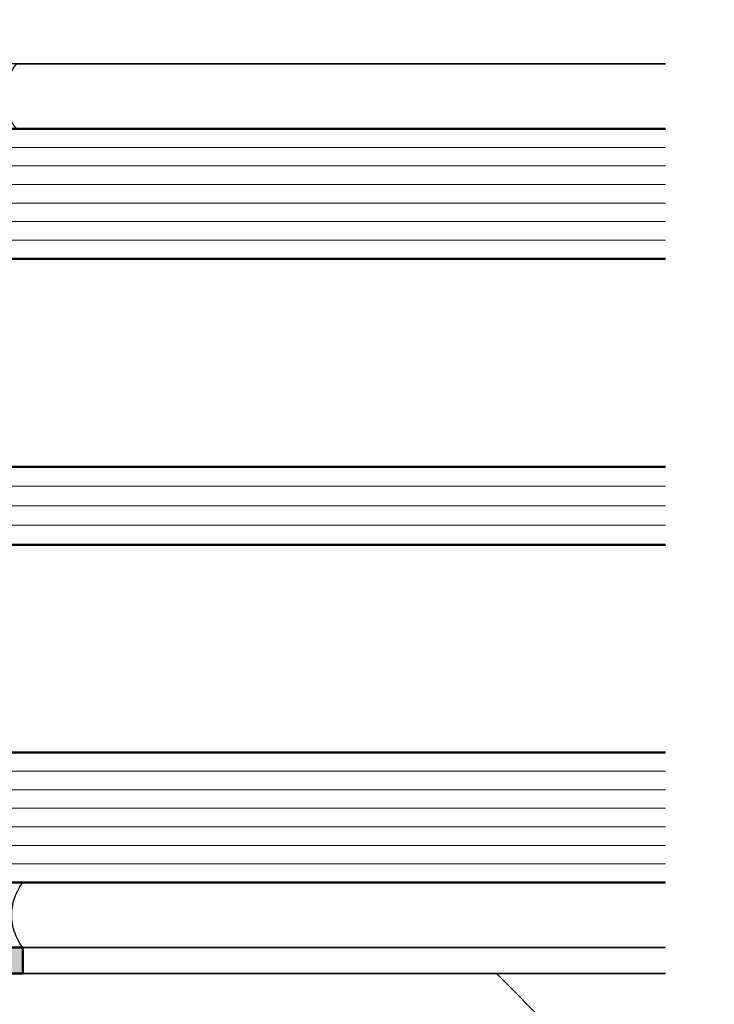
# Model space of a CAD drawing. Units: millimetres. Extents: x 310378 to 324478, y 51286 to 52771.
# Drawn here: x 311761 to 311815, y 51563 to 51639 of the extents above; entities that cross this region are included whole.
import ezdxf

# ---------------------------------------------------------------- set-up
doc = ezdxf.new("R2010")
doc.units = ezdxf.units.MM
doc.linetypes.add('STRICHPUNKT', pattern=[25.4, 12.7, -6.35, 0, -6.35])
doc.linetypes.add('VERDECKT', pattern=[9.524999999999999, 6.35, -3.175])
for name, color, linetype, lineweight in [('Achsen', 3, 'STRICHPUNKT', 25), ('Alu', 50, 'Continuous', 50), ('Alu1', 52, 'Continuous', 35), ('Alu2', 54, 'VERDECKT', 25), ('Glas', 80, 'Continuous', 50), ('Glas6', 85, 'Continuous', 18), ('Gummi6', 25, 'Continuous', 18), ('Kst', 20, 'Continuous', 50), ('Schraffur', 12, 'Continuous', 25)]:
    doc.layers.add(name, color=color, linetype=linetype, lineweight=lineweight)
doc.layers.add('Dichtung', color=1, linetype='Continuous')
doc.layers.add('Grau10', color=254, linetype='Continuous')
doc.layers.add('HILFSLINIEN', color=253, linetype='Continuous', lineweight=0, plot=False)
pattern_1 = [(90, (12060.25774, -18023.285832), (-1.5875, 3.33066907387547e-16), []), (180, (12060.25774, -18023.285832), (-3.33066907387547e-16, -1.5875), [])]
pattern_2 = [(0, (-17565.27544086356, 63194.66372264171), (0.079375, 0.15875), [0, -0.15875])]

# ---------------------------------------------------------------- blocks, each defined once
blk = doc.blocks.new('483280_air-lux_gefräst')
at = {"layer": 'Grau10'}
h = blk.add_hatch(color=256, dxfattribs=at)
h.dxf.hatch_style = 1
edge = h.paths.add_edge_path()
edge.add_arc((2.199999999997087, 3.400000000001907), 0.4999999999999969, 179.9999999999996, 270.0000000000003)
edge.add_line((2.19999999999709, 2.90000000000191), (13, 3.000000000000455))
edge.add_arc((13.19999999999709, 3.000000000000453), 0.1999999999970914, 90.00000000000051, 179.9999999999994, ccw=False)
edge.add_line((13.19999999999709, 3.199999999997544), (13.5, 3.199999999997544))
edge.add_arc((13.5, 2.699999999997548), 0.4999999999999964, -3.979039320256561e-13, 90.0000000000004, ccw=False)
edge.add_line((14, 2.699999999997544), (14, 2.315925843563036))
edge.add_arc((13.50000000000269, 2.31592584356646), 0.4999999999973088, 296.9999999996082, 359.99999999960767, ccw=False)
edge.add_line((13.7269952498682, 1.870422581473122), (13.10695587033115, 1.554496737903264))
edge.add_arc((12.87996062046843, 1.999999999995667), 0.4999999999952127, 269.99999999937285, 296.9999999993728, ccw=False)
edge.add_line((12.87996062046295, 1.500000000000455), (8.400000000001455, 1.500000000000455))
edge.add_arc((8.400000000001457, 1.000000000000453), 0.5000000000000022, 90.0000000000002, 179.9999999999997)
edge.add_line((7.900000000001455, 1.000000000000455), (7.900000000001455, 0.08113306217319405))
edge.add_arc((7.700000000000348, 0.08113306217812613), 0.2000000000011068, 296.9999999985878, 359.99999999858704, ccw=False)
edge.add_line((7.790798099944368, -0.09706824266277181), (7.042782348129549, -0.4782013048384215))
edge.add_arc((6.95198424818446, -0.3000000000014619), 0.1999999999980835, 269.9999999993728, 296.99999999937296, ccw=False)
edge.add_line((6.951984248182271, -0.4999999999995453), (6.5, -0.4999999999995453))
edge.add_line((6.5, -0.4999999999995453), (6.5, 1.000000000000455))
edge.add_arc((6.000000000000003, 1.000000000000457), 0.4999999999999973, 359.9999999999997, 450.0000000000003)
edge.add_line((6, 1.500000000000455), (1.69999999999709, 1.500000000000455))
edge.add_arc((1.699999999997092, 1.000000000000452), 0.5000000000000027, 90.00000000000031, 179.9999999999997)
edge.add_line((1.19999999999709, 1.000000000000455), (1.19999999999709, 4.547473508864641e-13))
edge.add_line((1.19999999999709, 4.547473508864641e-13), (0, 4.547473508864641e-13))
edge.add_line((0, 4.547473508864641e-13), (0, 29.50000000000045))
edge.add_line((0, 29.50000000000045), (2, 29.50000000000045))
edge.add_line((2, 29.50000000000045), (2, 27.40000000000418))
edge.add_arc((3.199999999997091, 26.5000000000003), 1.500000000000002, 143.1301023539707, 179.9999999999942)
edge.add_line((1.69999999999709, 26.50000000000045), (1.69999999999709, 3.40000000000191))
blk.add_lwpolyline([(1.69999999999709, 3.40000000000191, 0.4142135623730986), (2.19999999999709, 2.90000000000191), (13, 3.000000000000455, -0.4142135623730885), (13.19999999999709, 3.199999999997544), (13.5, 3.199999999997544, -0.4142135623730989), (14, 2.699999999997544), (14, 2.315925843563036, -0.2820291683021505), (13.7269952498682, 1.870422581473122), (13.10695587033115, 1.554496737903264, -0.1183577996407675), (12.87996062046295, 1.500000000000455), (8.400000000001455, 1.500000000000455, 0.4142135623730924), (7.900000000001455, 1.000000000000455), (7.900000000001455, 0.08113306217319405, -0.2820291683021493), (7.790798099944368, -0.09706824266277181), (7.042782348129549, -0.4782013048384215, -0.1183577996407686), (6.951984248182271, -0.4999999999995453), (6.5, -0.4999999999995453), (6.5, 1.000000000000455, 0.4142135623730983), (6, 1.500000000000455), (1.69999999999709, 1.500000000000455, 0.4142135623730918), (1.19999999999709, 1.000000000000455), (1.19999999999709, 4.547473508864641e-13), (0, 4.547473508864641e-13), (0, 29.50000000000045), (2, 29.50000000000045), (2, 27.40000000000418, 0.162277660169183), (1.69999999999709, 26.50000000000045)], format="xyb", close=True)
blk = doc.blocks.new('*U4231')
at = {"layer": 'Schraffur'}
h = blk.add_hatch(dxfattribs=at)
h.set_pattern_fill('DOTS', color=256, scale=0.2084999999999999, angle=-90.00000000000001)
h.set_pattern_definition([(90, (-2.300609827405574e-16, -10.05234283457292), (0.33099375, 0.1654968749999999), [0, -0.33099375])])
h.paths.add_polyline_path([(-1.332267629550188e-15, -10.02617141728646), (4.999999999999997, -10.02617141728646), (5, -1.77635683940025e-15, -0.3438167263433892), (0, 0)])
at = {"layer": 'Dichtung'}
blk.add_lwpolyline([(0, 0), (-1.952587184276903e-15, -10.02617141728646), (4.999999999999997, -10.02617141728646), (5, -1.722526201536345e-15, -0.3438167263433892)], format="xyb", close=True, dxfattribs=at)
blk = doc.blocks.new('*U4233')
at = {"layer": 'Gummi6'}
h = blk.add_hatch(dxfattribs=at)
h.set_pattern_fill('ANSI37', color=256, scale=0.5, angle=45)
h.set_pattern_definition(pattern_1)
h.paths.add_polyline_path([(8.399999999998546, 2.057406622567197e-15), (8.399999999998542, 12), (-2.939152317953648e-15, 12), (0, 0)])
at = {"layer": 'Kst'}
blk.add_lwpolyline([(8.399999999998546, 2.057406622567197e-15), (8.399999999998542, 12), (-2.939152317953648e-15, 12), (0, 0)], close=True, dxfattribs=at)
blk = doc.blocks.new('*U4230')
at = {"layer": 'Schraffur'}
h = blk.add_hatch(dxfattribs=at)
h.set_pattern_fill('DOTS', color=256, scale=0.2084999999999999, angle=-90.00000000000001)
h.set_pattern_definition([(90, (3.446889565693258e-16, -7.533959756907866), (0.33099375, 0.1654968749999998), [0, -0.3309937499999999])])
h.paths.add_polyline_path([(-1.77635683940025e-15, -8.766979878453935), (4.999999999999998, -8.766979878453935), (4.999999999999999, -3.552713678800501e-15, -0.3438167263433892), (0, 0)])
at = {"layer": 'Dichtung'}
blk.add_lwpolyline([(0, 0), (-1.377837244967019e-15, -8.766979878453935), (4.999999999999997, -8.766979878453935), (4.999999999999999, -1.722526201536345e-15, -0.3438167263433892)], format="xyb", close=True, dxfattribs=at)
blk = doc.blocks.new('*U4234')
at = {"layer": 'Gummi6'}
h = blk.add_hatch(dxfattribs=at)
h.set_pattern_fill('ANSI37', color=256, scale=0.5, angle=45)
h.set_pattern_definition(pattern_1)
h.paths.add_polyline_path([(5.3, 1.298125607096194e-15), (5.299999999999997, 12), (-2.939152317953648e-15, 12), (0, 0)])
at = {"layer": 'Kst'}
blk.add_lwpolyline([(5.3, 1.298125607096194e-15), (5.299999999999997, 12), (-2.939152317953648e-15, 12), (0, 0)], close=True, dxfattribs=at)
blk = doc.blocks.new('A$Cb4ff88ef')
at = {"layer": 'Glas6'}
h = blk.add_hatch(dxfattribs=at)
h.set_pattern_fill('DOTS', color=256, scale=0.3, style=0)
h.set_pattern_definition([(0, (-17564.77895881034, 63194.6720860349), (0.238125, 0.47625), [0, -0.47625])])
h.paths.add_polyline_path([(-12.9135293374502, -20.00000000000728, 1.067478653844001), (-12.9880709903457, -20.23807099034457), (-14.00000000000841, -21.25000000000728), (-14.00000000000841, -24.00000000000728), (-14.00000000000841, -34.75000000000728), (-12.99467483130388, -35.75532516871317, 0.8632963809025607), (-12.95857864377126, -36.00000000000728), (-18.00000000000841, -36.00000000000728, 0.1250000000000001), (-18.00000000000841, -20.00000000000728)])
h = blk.add_hatch(dxfattribs=at)
h.set_pattern_fill('ANSI37', color=256, scale=0.2, style=0)
h.set_pattern_definition([(45, (-17724.77895881034, 63186.6720860349), (-0.4490128060534576, 0.4490128060534577), []), (135, (-17724.77895881034, 63186.6720860349), (-0.4490128060534577, -0.4490128060534576), [])])
h.paths.add_polyline_path([(-7.000000000008413, -20.45000000001164, 0.4142135623730951), (-7.200000000008231, -20.25000000000728), (-7.400000000008504, -20.25000000000728), (-7.400000000008504, -20.30000000001019), (-12.93786796565269, -20.30000000001019, 0.1989123673796576), (-13.00857864377099, -20.32928932188952), (-13.92071067812708, -21.24142135624425, 0.1989123673796576), (-13.95000000000823, -21.31213203436346), (-13.95000000000823, -24.00000000000728), (-13.95000000000823, -34.68786796565109, 0.1989123673796576), (-13.92071067812708, -34.75857864377031), (-13.00857864377099, -35.67071067812503, 0.1989123673796576), (-12.93786796565269, -35.70000000000437), (-7.400000000008504, -35.70000000000437), (-7.400000000008504, -35.75000000000728), (-7.250000000008413, -35.75000000000728), (-7.200000000008231, -35.75000000000728, 0.4142135623730949), (-7.000000000008413, -35.55000000001019), (-7.000000000008413, -24.00000000000728)])
h.paths.add_polyline_path([(-7.650000000008504, -24.00000000000728), (-7.650000000008504, -35.00000000000728, -0.4142135623730931), (-7.950000000008231, -35.30000000001019), (-12.64791847199126, -35.30000000001019, -0.1989123673796572), (-12.93076118446584, -35.1828427124783), (-13.43284271248308, -34.68076118446334, -0.1989123673796592), (-13.55000000000859, -34.39791847198649), (-13.55000000000859, -24.00000000000728), (-13.55000000000859, -21.60208152802807, -0.1989123673796593), (-13.43284271248308, -21.31923881555122), (-12.93076118446584, -20.81715728753625, -0.1989123673796572), (-12.64791847199126, -20.70000000000437), (-7.950000000008231, -20.70000000001164, -0.4142135623730931), (-7.650000000008504, -21.00000000000728)], flags=16)
h = blk.add_hatch(dxfattribs=at)
h.set_pattern_fill('DOTS', color=256, scale=0.1, style=0)
h.set_pattern_definition(pattern_2)
h.paths.add_polyline_path([(-7.250000000008413, -20.25000000000728), (-12.95857864377126, -20.25000000000728, -1), (-12.95857864377126, -20.00000000000728), (-7.250000000008413, -20.00000000000728, -1)])
h = blk.add_hatch(dxfattribs=at)
h.set_pattern_fill('DOTS', color=256, scale=0.1, style=0)
h.set_pattern_definition([(0, (-17565.26704086355, 63186.66372264171), (0.079375, 0.15875), [0, -0.15875])])
h.paths.add_polyline_path([(-7.250000000008413, -35.99160000000848), (-12.95857864377126, -35.99160000000848, -1), (-12.95857864377126, -35.74160000000848), (-7.250000000008413, -35.74160000000848, -1)])
h = blk.add_hatch(dxfattribs=at)
h.set_pattern_fill('DOTS', color=256, scale=0.3, style=0)
h.set_pattern_definition([(0, (-17564.77895881034, 63194.67208603492), (0.238125, 0.47625), [0, -0.47625])])
h.paths.add_polyline_path([(-12.91352933743269, -42.00000000000728, 1.067478653844001), (-12.9880709903282, -42.23807099034457), (-13.99999999999091, -43.25000000000728), (-13.99999999999091, -46.00000000000728), (-13.99999999999091, -56.75000000000728), (-12.99467483128637, -57.75532516871317, 0.8632963809025607), (-12.95857864375375, -58.00000000000728), (-17.99999999999091, -58.00000000000728, 0.1250000000000001), (-17.99999999999091, -42.00000000000728)])
h = blk.add_hatch(dxfattribs=at)
h.set_pattern_fill('ANSI37', color=256, scale=0.2, style=0)
h.set_pattern_definition([(45, (-17724.77895881034, 63186.67208603492), (-0.4490128060534576, 0.4490128060534577), []), (135, (-17724.77895881034, 63186.67208603492), (-0.4490128060534577, -0.4490128060534576), [])])
h.paths.add_polyline_path([(-6.999999999990905, -42.45000000000437, 0.4142135623730951), (-7.199999999990723, -42.25000000000728), (-7.399999999990996, -42.25000000000728), (-7.399999999990996, -42.30000000001019), (-12.93786796563518, -42.30000000001019, 0.1989123673796576), (-13.00857864375348, -42.32928932188952), (-13.92071067810957, -43.24142135624425, 0.1989123673796576), (-13.94999999999072, -43.31213203436346), (-13.94999999999072, -46.00000000000728), (-13.94999999999072, -56.68786796565109, 0.1989123673796576), (-13.92071067810957, -56.75857864377031), (-13.00857864375348, -57.67071067812503, 0.1989123673796576), (-12.93786796563518, -57.70000000000437), (-7.399999999990996, -57.70000000000437), (-7.399999999990996, -57.75000000000728), (-7.249999999990905, -57.75000000000728), (-7.199999999990723, -57.75000000000728, 0.4142135623730949), (-6.999999999990905, -57.55000000001019), (-6.999999999990905, -46.00000000000728)])
h.paths.add_polyline_path([(-7.649999999990996, -46.00000000000728), (-7.649999999990996, -57.00000000000728, -0.4142135623730931), (-7.949999999990723, -57.30000000001019), (-12.64791847197375, -57.30000000001019, -0.1989123673796572), (-12.93076118444833, -57.1828427124783), (-13.43284271246557, -56.68076118446334, -0.1989123673796592), (-13.54999999999109, -56.39791847198649), (-13.54999999999109, -46.00000000000728), (-13.54999999999109, -43.60208152802807, -0.1989123673796593), (-13.43284271246557, -43.31923881555122), (-12.93076118444833, -42.81715728753625, -0.1989123673796572), (-12.64791847197375, -42.70000000000437), (-7.949999999990723, -42.70000000000437, -0.4142135623730931), (-7.649999999990996, -43.00000000000728)], flags=16)
h = blk.add_hatch(dxfattribs=at)
h.set_pattern_fill('DOTS', color=256, scale=0.1, style=0)
h.set_pattern_definition(pattern_2)
h.paths.add_polyline_path([(-7.250000000008413, -42.25000000000728), (-12.95857864377126, -42.25000000000728, -1), (-12.95857864377126, -42.00000000000728), (-7.250000000008413, -42.00000000000728, -1)])
h = blk.add_hatch(dxfattribs=at)
h.set_pattern_fill('DOTS', color=256, scale=0.1, style=0)
h.set_pattern_definition([(0, (-17565.27544086356, 63186.66372264171), (0.079375, 0.15875), [0, -0.15875])])
h.paths.add_polyline_path([(-7.250000000008413, -58.00000000000728), (-12.95857864377126, -58.00000000000728, -1), (-12.95857864377126, -57.75000000000728), (-7.250000000008413, -57.75000000000728, -1)])
at = {"layer": 'Glas'}
for p, q in [((-18.00000000000841, -10.50000000000728), (-17.50000000000841, -10.00000000000728)), ((-18.00000000000841, -19.50000000000728), (-18.00000000000841, -10.50000000000728)), ((-17.50000000000841, -10.00000000000728), (49.99999999999159, -10.00000000000728)), ((-17.50000000000841, -20.00000000000728), (-18.00000000000841, -19.50000000000728)), ((49.99999999999159, -20.00000000000728), (-17.50000000000841, -20.00000000000728)), ((-18.00000000000841, -36.50000000000728), (-17.50000000000841, -36.00000000000728)), ((-17.50000000000841, -36.00000000000728), (49.99999999999159, -36.00000000000728)), ((-18.00000000000841, -41.50000000000728), (-18.00000000000841, -36.50000000000728)), ((-17.50000000000841, -42.00000000000728), (-18.00000000000841, -41.50000000000728)), ((49.99999999999159, -42.00000000000728), (-17.50000000000841, -42.00000000000728)), ((-18.00000000000841, -58.50000000000728), (-17.50000000000841, -58.00000000000728)), ((-17.50000000000841, -58.00000000000728), (49.99999999999159, -58.00000000000728)), ((-18.00000000000841, -67.50000000000728), (-18.00000000000841, -58.50000000000728)), ((-17.50000000000841, -68.00000000000728), (-18.00000000000841, -67.50000000000728)), ((49.99999999999159, -68.00000000000728), (-17.50000000000841, -68.00000000000728))]:
    blk.add_line(p, q, dxfattribs=at)
for points in [[(-12.95857864377126, -20.00000000000728), (-18.00000000000841, -20.00000000000728, -0.1250000000000001), (-18.00000000000841, -36.00000000000728), (-12.95857864377126, -36.00000000000728)], [(-7.400000000008504, -20.25000000000728), (-7.400000000008504, -20.30000000001019), (-12.93786796565269, -20.30000000001019, 0.1989123673796575), (-13.00857864377099, -20.32928932188952), (-13.92071067812708, -21.24142135624425, 0.1989123673796576), (-13.95000000000823, -21.31213203436346), (-13.95000000000823, -24.00000000000728), (-13.95000000000823, -34.68786796565109, 0.1989123673796576), (-13.92071067812708, -34.75857864377031), (-13.00857864377099, -35.67071067812503, 0.1989123673796575), (-12.93786796565269, -35.70000000000437), (-7.400000000008504, -35.70000000000437), (-7.400000000008504, -35.75000000000728)], [(-12.95857864375375, -42.00000000000728), (-17.99999999999091, -42.00000000000728, -0.1250000000000001), (-17.99999999999091, -58.00000000000728), (-12.95857864375375, -58.00000000000728)], [(-7.399999999990996, -42.25000000000728), (-7.399999999990996, -42.30000000001019), (-12.93786796563518, -42.30000000001019, 0.1989123673796575), (-13.00857864375348, -42.32928932188952), (-13.92071067810957, -43.24142135624425, 0.1989123673796576), (-13.94999999999072, -43.31213203436346), (-13.94999999999072, -46.00000000000728), (-13.94999999999072, -56.68786796565109, 0.1989123673796576), (-13.92071067810957, -56.75857864377031), (-13.00857864375348, -57.67071067812503, 0.1989123673796575), (-12.93786796563518, -57.70000000000437), (-7.399999999990996, -57.70000000000437), (-7.399999999990996, -57.75000000000728)]]:
    blk.add_lwpolyline(points, format="xyb", dxfattribs=at)
for points in [[(-14.00000000000841, -24.00000000000728), (-14.00000000000841, -34.7085786437674, 0.1989123673796539), (-13.97071067812726, -34.77928932188661), (-13.02928932188956, -35.72071067812794, 0.1989123673796686), (-12.95857864377126, -35.75000000000728), (-7.200000000008231, -35.75000000000728, 0.4142135623730949), (-7.000000000008413, -35.55000000001019), (-7.000000000008413, -24.00000000000728), (-7.000000000008413, -20.45000000001164, 0.4142135623730949), (-7.200000000008231, -20.25000000000728), (-12.95857864377126, -20.25000000000728, 0.1989123673796686), (-13.02928932188956, -20.27928932188661), (-13.97071067812726, -21.22071067812794, 0.1989123673796539), (-14.00000000000841, -21.29142135624716)], [(-7.250000000008413, -20.25000000000728, 0.9999999999999999), (-7.250000000008413, -20.00000000000728), (-12.95857864377126, -20.00000000000728, 0.9999999999999999), (-12.95857864377126, -20.25000000000728)], [(-13.55000000000859, -24.00000000000728), (-13.55000000000859, -34.39791847198649, 0.1989123673796593), (-13.43284271248308, -34.68076118446334), (-12.93076118446584, -35.1828427124783, 0.1989123673796572), (-12.64791847199126, -35.30000000001019), (-7.950000000008231, -35.30000000001019, 0.4142135623730932), (-7.650000000008504, -35.00000000000728), (-7.650000000008504, -24.00000000000728), (-7.650000000008504, -21.00000000000728, 0.4142135623730932), (-7.950000000008231, -20.70000000001164), (-12.64791847199126, -20.70000000000437, 0.1989123673796572), (-12.93076118446584, -20.81715728753625), (-13.43284271248308, -21.31923881555122, 0.1989123673796593), (-13.55000000000859, -21.60208152802807)], [(-7.250000000008413, -35.75000000000728, -0.9999999999999999), (-7.250000000008413, -36.00000000000728), (-12.95857864377126, -36.00000000000728, -0.9999999999999999), (-12.95857864377126, -35.75000000000728)], [(-13.99999999999091, -46.00000000000728), (-13.99999999999091, -56.7085786437674, 0.1989123673796539), (-13.97071067810975, -56.77928932188661), (-13.02928932187206, -57.72071067812794, 0.1989123673796686), (-12.95857864375375, -57.75000000000728), (-7.199999999990723, -57.75000000000728, 0.4142135623730949), (-6.999999999990905, -57.55000000001019), (-6.999999999990905, -46.00000000000728), (-6.999999999990905, -42.45000000000437, 0.4142135623730949), (-7.199999999990723, -42.25000000000728), (-12.95857864375375, -42.25000000000728, 0.1989123673796686), (-13.02928932187206, -42.27928932188661), (-13.97071067810975, -43.22071067812794, 0.1989123673796539), (-13.99999999999091, -43.29142135624716)], [(-7.250000000008413, -42.25000000000728, 0.9999999999999999), (-7.250000000008413, -42.00000000000728), (-12.95857864377126, -42.00000000000728, 0.9999999999999999), (-12.95857864377126, -42.25000000000728)], [(-13.54999999999109, -46.00000000000728), (-13.54999999999109, -56.39791847198649, 0.1989123673796593), (-13.43284271246557, -56.68076118446334), (-12.93076118444833, -57.1828427124783, 0.1989123673796572), (-12.64791847197375, -57.30000000001019), (-7.949999999990723, -57.30000000001019, 0.4142135623730932), (-7.649999999990996, -57.00000000000728), (-7.649999999990996, -46.00000000000728), (-7.649999999990996, -43.00000000000728, 0.4142135623730932), (-7.949999999990723, -42.70000000000437), (-12.64791847197375, -42.70000000000437, 0.1989123673796572), (-12.93076118444833, -42.81715728753625), (-13.43284271246557, -43.31923881555122, 0.1989123673796593), (-13.54999999999109, -43.60208152802807)], [(-7.249999999990905, -57.75000000000728, -0.9999999999999999), (-7.249999999990905, -58.00000000000728), (-12.95857864375375, -58.00000000000728, -0.9999999999999999), (-12.95857864375375, -57.75000000000728)]]:
    blk.add_lwpolyline(points, format="xyb", close=True, dxfattribs=at)
at = {"layer": 'Glas6'}
for p, q in [((49.99999999999159, -11.42857142857974), (-18.00000000000841, -11.42857142857974)), ((49.99999999999159, -12.85714285715221), (-18.00000000000841, -12.85714285714494)), ((49.99999999999159, -14.28571428572468), (-18.00000000000841, -14.2857142857174)), ((49.99999999999159, -15.71428571429715), (-18.00000000000841, -15.71428571428987)), ((49.99999999999159, -17.14285714286962), (-18.00000000000841, -17.14285714286234)), ((49.99999999999159, -18.57142857143481), (-18.00000000000841, -18.57142857143481)), ((49.99999999999159, -37.50000000000728), (-18.00000000000841, -37.50000000000728)), ((49.99999999999159, -39.00000000000728), (-18.00000000000841, -39.00000000000728)), ((49.99999999999159, -40.50000000000728), (-18.00000000000841, -40.50000000000728)), ((49.99999999999159, -59.42857142857974), (-18.00000000000841, -59.42857142857974)), ((49.99999999999159, -60.85714285715221), (-18.00000000000841, -60.85714285714494)), ((49.99999999999159, -62.28571428572468), (-18.00000000000841, -62.2857142857174)), ((49.99999999999159, -63.71428571429715), (-18.00000000000841, -63.71428571428987)), ((49.99999999999159, -65.14285714286962), (-18.00000000000841, -65.14285714286234)), ((49.99999999999159, -66.57142857143481), (-18.00000000000841, -66.57142857143481))]:
    blk.add_line(p, q, dxfattribs=at)
at = {"layer": 'HILFSLINIEN'}
blk.add_lwpolyline([(49.99999999999159, -10.00000000000728), (-17.99999999999977, -10), (-18.00000000000841, -68.00000000000728), (49.99999999999159, -68.00000000000728)], dxfattribs=at)
at = {"layer": 'Achsen', "rotation": 270}
for name, p in [('*U4233', (-22.02617141727728, -1.599999999998545)), ('*U4231', (9.094947017729282e-12, -5.000000000007276)), ('*U4234', (-20.26697987845341, -68)), ('*U4230', (0.5000000000004547, -68))]:
    blk.add_blockref(name, p, dxfattribs=at)
blk = doc.blocks.new('A$C3a4ab96f')
at = {"layer": 'Alu2'}
blk.add_lwpolyline([(-152.0330085890166, -74.99999999976717), (-66.49642866256204, -160.5365799262217), (-13.46342007357475, -107.5035713372417), (-45.96699141104932, -74.99999999976717)], dxfattribs=at)

msp = doc.modelspace()

# ---------------------------------------------------------------- linework, layer by layer
at = {"layer": 'Alu1'}
for points in [[(311760.8198312716, 51635.58537541988), (311810.8198312716, 51635.58537541988)], [(311761.3198312716, 51567.58537541989), (311810.8198312716, 51567.58537541989)], [(311761.3198312716, 51565.58537541989), (311810.8198312716, 51565.58537541989)]]:
    msp.add_lwpolyline(points, dxfattribs=at)

# ---------------------------------------------------------------- block references
for name, p in [('A$C3a4ab96f', (311949.8198312716, 51640.58537541966)), ('A$Cb4ff88ef', (311760.8198312716, 51640.58537541989))]:
    msp.add_blockref(name, p)
at = {"layer": 'Alu', "xscale": -1, "rotation": 270}
msp.add_blockref('483280_air-lux_gefräst', (311731.8198312716, 51565.58537541989), dxfattribs=at)

doc.saveas('drawing.dxf')
